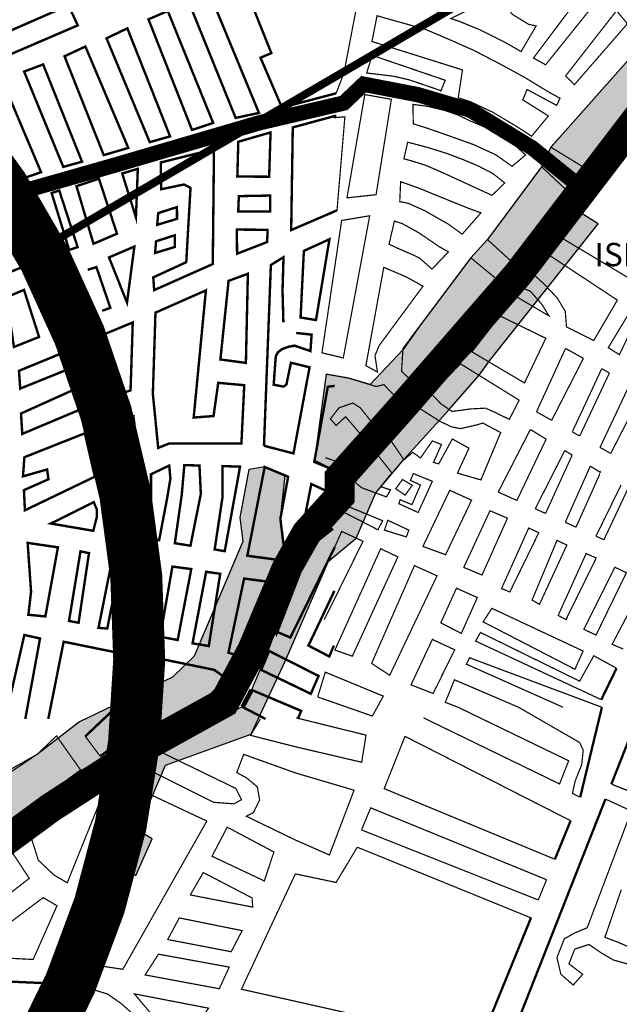
# Model space of a CAD drawing. Extents: x 344991 to 360232, y 6291065 to 6310422.
# Drawn here: x 355149 to 356048, y 6302659 to 6304135 of the extents above; entities that cross this region are included whole.
import ezdxf

# ---------------------------------------------------------------- set-up
doc = ezdxf.new("R2010")
doc.units = 0
doc.header["$LTSCALE"] = 4
doc.header["$MEASUREMENT"] = 0
doc.linetypes.add('DASHED', pattern=[0.75, 0.5, -0.25])
doc.layers.get('0').update_dxf_attribs({"linetype": 'CONTINUOUS'})
for name, color, linetype in [('C_GENERALES', 251, 'CONTINUOUS'), ('C_IMPORTANTES', 251, 'CONTINUOUS'), ('LUGAR_DE_INTERES', 251, 'CONTINUOUS'), ('PROYECTADO', 251, 'CONTINUOUS'), ('UEE4', 51, 'CONTINUOUS'), ('UVO', 51, 'CONTINUOUS'), ('V-COLECTORAS', 1, 'CONTINUOUS'), ('V-METROPOLITANAS', 1, 'CONTINUOUS')]:
    doc.layers.add(name, color=color, linetype=linetype)
doc.styles.add('ROMANS', font='ROMANS.shx')
pattern_1 = [(0, (0, 0), (1.5625, 3.125), [0, -3.125])]

msp = doc.modelspace()

# ---------------------------------------------------------------- hatches: boundary and pattern name
at = {"layer": 'UVO'}
h = msp.add_hatch(dxfattribs=at)
h.set_pattern_fill('DOTS', color=30, scale=50, style=0)
h.set_pattern_definition(pattern_1)
h.paths.add_polyline_path([(355608.690156174, 6303604.065189427), (355591.2922988725, 6303475.178581847), (355621.1525942543, 6303459.999557897), (355625.9442006049, 6303475.216724395), (355681.3819391418, 6303533.937188385), (355739.6630227023, 6303595.763017246), (355866.0378864335, 6303745.111434328), (355890.1843820906, 6303769.682963866), (355972.5747526316, 6303876.542850807), (355996.1813439308, 6303913.385792929), (356116.428310862, 6304069.474378146), (356093.6900324645, 6304097.650493003), (356088.0881083845, 6304104.592111606), (356042.0305877039, 6304052.718645249), (355983.7232703083, 6303987.048530517), (355945.7353071166, 6303944.263610672), (355931.7889847478, 6303915.054838515), (355850.6000129156, 6303805.800331914), (355825.6812946277, 6303778.38183514), (355750.1391861437, 6303677.860285654), (355723.7704722751, 6303640.516627311), (355674.5052553844, 6303588.289597042), (355642.4318687583, 6303598.092054134)])
h = msp.add_hatch(dxfattribs=at)
h.set_pattern_fill('DOTS', color=30, scale=50, style=0)
h.set_pattern_definition(pattern_1)
h.paths.add_polyline_path([(355223.9186464283, 6302772.972582927), (355252.7657304156, 6302763.909475092), (355298.4977968467, 6302863.684636369), (355322.9869641935, 6302852.298699268), (355347.9522532709, 6302907.418753874), (355324.6355635935, 6302920.71026622), (355347.7047899942, 6302971.041160149), (355367.7846826263, 6303017.960677803), (355496.3356168743, 6303064.237927134), (355547.9175109334, 6303174.659657422), (355611.9801887579, 6303323.510403918), (355653.7392001039, 6303358.17718421), (355683.1462444142, 6303425.874482813), (355724.9022862437, 6303476.303662097), (355793.2495484531, 6303551.037278561), (355837.9395125711, 6303602.266806006), (355853.5566337087, 6303623.936093581), (356016.7947307691, 6303829.238932068), (355991.206823432, 6303845.632997795), (355962.3658634257, 6303808.743546529), (355942.2267206062, 6303782.984281673), (355919.4418631073, 6303753.950036794), (355902.4159591054, 6303733.250893359), (355892.4171871603, 6303721.09494472), (355868.2883205406, 6303691.556789821), (355830.634829749, 6303643.155353644), (355785.9063620208, 6303595.663225805), (355729.4335945686, 6303536.739853176), (355679.0588238632, 6303483.199325221), (355649.5584971969, 6303451.088111848), (355634.3401729141, 6303413.356327951), (355623.3107751127, 6303403.023981571), (355615.4848245741, 6303371.727086809), (355581.7084852167, 6303342.301353236), (355532.8867834454, 6303219.639853375), (355521.2513539575, 6303188.616792977), (355496.879649125, 6303130.628928491), (355483.2259371179, 6303105.033253028), (355348.3127451338, 6303043.510996128), (355331.5174710715, 6303016.354608743), (355321.1060122105, 6302985.00947196), (355283.1860597003, 6302902.278257899), (355241.483390826, 6302811.294166486)])
h = msp.add_hatch(dxfattribs=at)
h.set_pattern_fill('DOTS', color=30, scale=50, style=0)
h.set_pattern_definition(pattern_1)
h.paths.add_polyline_path([(355087.8651678601, 6302897.710295631), (355240.8149358486, 6303009.920448001), (355346.5558476273, 6303069.09812898), (355412.5598848102, 6303099.22779299), (355460.93292946, 6303146.165563905), (355476.8622601352, 6303182.122352685), (355522.6565685489, 6303292.751654913), (355537.0352564153, 6303325.506466983), (355545.6141374112, 6303341.506281419), (355539.9754362872, 6303387.179760526), (355547.2654713117, 6303452.085238103), (355516.5043428586, 6303464.89314494), (355492.6621264666, 6303461.085836174), (355479.2928863891, 6303389.018717036), (355483.7315093653, 6303353.065870927), (355410.7922337786, 6303181.116049926), (355378.2154784912, 6303149.50587761), (355238.4904426156, 6303082.639347498), (355175.6577305387, 6303034.398452343), (355091.6008073546, 6302986.88232626), (355081.5417673136, 6302971.315483523), (355079.6286365751, 6302958.00412122), (355078.6720712061, 6302933.324734699), (355080.2831286698, 6302914.666675443)])

# ---------------------------------------------------------------- linework, layer by layer
at = {"color": 4, "linetype": 'DASHED', "ltscale": 40, "const_width": 78}
msp.add_lwpolyline([(352884.3019937865, 6303689.596616017, 414.2377083792581), (352889.1526024159, 6303700.886469398, 414.2377083792581)], format="xyb", dxfattribs=at)
at = {"layer": 'C_GENERALES'}
for points, const_width in [([(355623.6900097605, 6304025.148447153), (355542.3819533741, 6304003.630760899), (355510.1910114217, 6304078.464380102), (355526.4224153712, 6304085.391927199), (355498.6719505538, 6304154.707674592), (355481.9975058013, 6304151.354661239), (355470.0958187862, 6304187.422210219), (355542.9156161592, 6304221.969323711), (355546.0873855415, 6304222.805059767), (355548.0710000439, 6304223.217893244), (355553.2263839286, 6304224.466462777), (355556.4082224199, 6304224.496670109), (355561.1809801569, 6304224.547015654), (355565.5610426377, 6304224.194596833), (355568.3401167626, 6304224.61749942), (355571.1191908881, 6304225.050471109), (355573.4955006473, 6304225.866068954), (355578.2682583848, 6304225.916414498), (355591.0056814592, 6304225.251853297), (355598.1748871739, 6304224.134182177), (355604.5385641571, 6304223.801901577), (355610.509545883, 6304223.459551866), (355614.8896083633, 6304222.714437788), (355624.8781646398, 6304218.042371146)], 3.624879293999999), ([(355623.6900097605, 6304025.148447153), (355635.2754762635, 6304055.647818559), (355667.4007706949, 6304222.735359245), (355624.8781646398, 6304218.042371146)], 1.812439647), ([(355937.7617310721, 6304067.874631666), (356019.1972230473, 6304169.247840862), (356011.2007454531, 6304185.317167415), (355991.227993181, 6304173.355091598), (355919.5821517434, 6304077.961366002), (355937.7617310721, 6304067.874631666)], 1.812439647), ([(355795.5628561661, 6304137.183290653), (355866.8974149462, 6304172.372765864), (355877.2514910955, 6304156.715542255), (355887.9803666882, 6304143.422134462), (355912.0990174796, 6304128.660615144), (355923.5308625712, 6304125.996606915), (355909.5531370246, 6304102.277624571), (355901.0122298436, 6304087.651540514), (355875.3197742646, 6304102.400625328), (355839.372718559, 6304120.216495443), (355809.3709515677, 6304132.570678194), (355795.5628561661, 6304137.183290653)], 1.812439647), ([(355806.7313922566, 6304018.441853441), (355825.0369478466, 6304012.438601545), (355858.3368683071, 6303996.804961353), (355896.0057460992, 6303974.290966404), (355916.7816266663, 6303960.779616567), (355941.9089738618, 6303991.179625894), (355903.5514729627, 6304015.272063402), (355909.9857245312, 6304030.791135681), (355954.3750671345, 6304007.017149793), (355959.4059998005, 6304017.680744246), (355942.412991314, 6304026.98990206), (355905.9081832503, 6304049.143669816), (355868.5307215091, 6304069.535374418), (355830.4736695546, 6304089.247355525), (355796.2143232981, 6304104.529949934), (355757.0779264987, 6304121.194359396), (355695.9148072858, 6304138.18744656), (355684.9626576897, 6304141.424632383), (355677.3982790719, 6304102.804242567), (355813.0905482773, 6304060.200526962), (355806.7313922566, 6304018.441853441)], 1.812439647), ([(355980.8872757203, 6304037.917729701), (356060.4332273538, 6304129.439115847), (356044.1462969928, 6304148.984222042), (355967.7976929464, 6304051.192485752), (355980.8872757203, 6304037.917729701)], 1.812439647), ([(356116.428310862, 6304069.474378146), (356088.0881083845, 6304104.592111606), (355945.7353071166, 6303944.263610672), (355996.1813439308, 6303913.385792929)], 1.812439647), ([(355780.2955550434, 6304027.676404249), (355787.2440056825, 6304044.650760982), (355677.9564874328, 6304081.954437761), (355676.4106602764, 6304078.400942477), (355669.5088390236, 6304055.524817793), (355688.4131482315, 6304053.313324654), (355710.8657919825, 6304050.503116787), (355733.9718592403, 6304045.065328901), (355780.8487450856, 6304029.027791136), (355780.8487450856, 6304029.027791136)], 1.812439647), ([(355639.9027916862, 6303868.389917813), (355683.5416796643, 6303873.062938438), (355706.4137715381, 6304016.0753491), (355666.6161367577, 6304023.236950643), (355639.9027916862, 6303868.389917813)], 1.812439647), ([(355739.3624317034, 6303979.348952516), (355759.874740582, 6303972.821930709), (355786.9798958916, 6303963.498510511), (355829.7145544877, 6303948.191280858), (355863.0939998011, 6303932.910953621), (355887.4195538035, 6303915.595239672), (355907.745345138, 6303932.675289679), (355892.2888379312, 6303946.718296363), (355874.4933839224, 6303957.98849292), (355846.7838346779, 6303974.374086302), (355825.7165380599, 6303983.210491627), (355806.0084218691, 6303992.726620438), (355786.3003056783, 6303999.523855305), (355760.4758775662, 6304005.641366677), (355738.7389422022, 6304008.461232466), (355739.3624317034, 6303979.348952516)], 1.812439647), ([(355624.3042254185, 6303849.372008727), (355556.1967711276, 6303820.040693767), (355558.5932191054, 6303973.977234459), (355624.0323594714, 6303991.749212105)], 3.624879293999999), ([(355620.4064611637, 6303988.430907008), (355636.7429764518, 6303989.915436102), (355624.8618704564, 6303848.885108636)], 1.812439647), ([(355725.2181846384, 6303926.904924177), (355737.8366005722, 6303923.463339424), (355757.8504055061, 6303917.181124642), (355785.9868606342, 6303904.956934307), (355834.471499553, 6303882.636017635), (355857.4657604686, 6303872.076243825), (355876.5987637099, 6303890.72077274), (355858.7815493208, 6303904.745127672), (355837.0515833425, 6303915.984237973), (355814.2637384856, 6303925.606760497), (355789.846027196, 6303934.87495993), (355762.902345773, 6303943.300595785), (355741.0106046168, 6303949.198540887), (355730.9241091713, 6303951.738978971), (355725.2181846384, 6303926.904924177)], 1.812439647), ([(355973.4672194679, 6303875.70013842), (355931.7889847478, 6303915.054838515), (355850.6000129156, 6303805.800331914), (355890.1843820906, 6303769.682963866)], 1.812439647), ([(355719.036220284, 6303862.719532438), (355732.0418701633, 6303860.067958702), (355756.9194457169, 6303848.853717411), (355791.7016909606, 6303829.061265433), (355812.6758408016, 6303813.881425914), (355840.752528298, 6303845.974793923), (355822.6009266012, 6303852.520467482), (355798.5226879444, 6303862.167121243), (355748.3896287683, 6303882.625239212), (355720.3737695165, 6303892.634257909), (355719.036220284, 6303862.719532438)], 1.812439647), ([(355602.3719716747, 6303636.048974711), (355634.3234806387, 6303628.325623791), (355673.9540897984, 6303841.509127041), (355631.9076583628, 6303834.487833738), (355602.3719716747, 6303636.048974711)], 1.812439647), ([(355703.0148673799, 6303798.84987625), (355711.0037834516, 6303833.538862718), (355722.8384056175, 6303829.697609526), (355748.1311927484, 6303815.732318483), (355778.1982408796, 6303795.115660599), (355792.0312052876, 6303787.355438555), (355767.4458405524, 6303761.585267331), (355748.5885150171, 6303778.158133045), (355739.3429397799, 6303782.610919546), (355716.5928933273, 6303792.481713993), (355703.0148673799, 6303798.84987625)], 1.812439647), ([(355961.9422683848, 6303808.201741103), (356276.7394286995, 6303620.203997947)], 1.812439647), ([(355544.4964662958, 6303681.922723564), (355543.2176894334, 6303729.23746746), (355544.6877793694, 6303779.36149281), (355525.7175777306, 6303767.63098065), (355515.3866717431, 6303496.691391634)], 3.624879293999999), ([(355866.0378864335, 6303745.111434328), (355825.6812946277, 6303778.38183514), (355763.9014501471, 6303696.262007312), (355723.9198350587, 6303642.802013221), (355721.6617001485, 6303608.250503262), (355737.5413336808, 6303593.507891704)], 1.812439647), ([(355919.4418631073, 6303753.950036794), (355935.7623530559, 6303738.849298126), (355955.0139341615, 6303718.41716824), (355967.199578713, 6303698.51838146), (355969.0896305899, 6303674.892481463), (356009.9631972295, 6303654.42446558), (356045.369347367, 6303715.051765789), (355942.2750056953, 6303783.046041423)], 1.812439647), ([(355250.9920036821, 6303760.4315676), (355264.071776468, 6303764.539764141), (355284.9752470634, 6303703.510893576), (355272.7010030097, 6303699.010001789)], 3.624879293999999), ([(355668.2535423479, 6303616.789429691), (355695.0259513082, 6303764.160889781), (355709.8569729717, 6303757.936606995), (355728.5843222006, 6303749.867428673), (355753.8771093316, 6303735.902137631), (355688.0832978364, 6303646.850260573), (355681.9062064633, 6303631.849377076), (355685.6431106564, 6303607.089929298), (355668.2535423479, 6303616.789429691)], 1.812439647), ([(355237.8518162415, 6303684.732005018), (355250.9215199183, 6303689.635661171), (355229.6052158474, 6303751.852686604), (355218.5090575645, 6303747.371933039)], 3.624879293999999), ([(355892.4171871603, 6303721.09494472), (355942.6863386821, 6303691.535116858), (355932.7884266066, 6303707.850250584), (355915.1087864366, 6303728.251189822), (355902.6389622493, 6303733.52200813)], 1.812439647), ([(356031.7676312102, 6303643.770180606), (356067.9441564985, 6303703.595915023), (356170.5070141612, 6303641.803577512), (356140.2252673843, 6303581.860878212), (356121.18732536, 6303593.24655005), (356136.3437940664, 6303624.003870167), (356111.8664400353, 6303638.642591105), (356095.1380303926, 6303607.916461616), (356075.3297132182, 6303620.103699245), (356088.0892822254, 6303648.94287914), (356062.4095795157, 6303662.426037348), (356048.4632571468, 6303633.21726519), (356031.7676312102, 6303643.770180606)], 1.812439647), ([(355826.4515615547, 6303637.967862329), (355906.0918421134, 6303590.831120436), (355938.0858876849, 6303657.81636331), (355868.4558995854, 6303691.77220322)], 1.812439647), ([(355515.3866717431, 6303496.691391634), (355559.650475566, 6303485.222676317), (355583.7659919804, 6303614.318724724), (355555.8644905257, 6303621.195926276), (355549.0376345225, 6303588.511597972), (355547.8595487517, 6303587.303304883), (355545.0905437352, 6303585.682178306), (355543.1069292328, 6303585.662040085), (355529.9566726831, 6303588.310215794), (355532.7357468086, 6303626.522485018), (355533.0982347376, 6303630.499783128), (355533.873556142, 6303632.493466747), (355535.0415728039, 6303634.497219468), (355535.4342680606, 6303634.899983834), (355536.2095894651, 6303636.893667445), (355538.9785944815, 6303638.917558378), (355540.1566802518, 6303639.723087111), (355542.1302256451, 6303641.334144576), (355544.1138401481, 6303642.14974242), (355546.0873855415, 6303642.965340263), (355550.8500741694, 6303644.606605052), (355553.2263839286, 6303645.422202895), (355554.8173031742, 6303645.442341108), (355557.9890725565, 6303646.268008062), (355559.9726870589, 6303646.288146283), (355560.768146682, 6303646.69091064), (355561.5636063046, 6303646.700979752), (355585.1152526067, 6303638.595346889), (355586.8471393802, 6303663.264664308), (355563.7486029901, 6303665.812148918)], 3.624879293999999), ([(355924.1051885406, 6303547.621442297), (355967.6642521005, 6303642.683287584)], 1.812439647), ([(355967.6642521005, 6303642.683287584), (355994.4629068877, 6303627.652808118)], 1.812439647), ([(355946.8911565482, 6303534.844806333), (355994.4629068877, 6303627.652808118)], 1.812439647), ([(355765.9894515132, 6303574.882031749), (355781.2301118255, 6303559.105465244), (355797.5249548698, 6303548.16736226), (355825.9056659713, 6303551.928768398), (355847.551044481, 6303553.071838099), (355861.5815480268, 6303546.896343877), (355883.3859820068, 6303536.242058894), (355898.1104771849, 6303565.042250498), (355809.2473668991, 6303620.017100955)], 1.812439647), ([(355977.7905752686, 6303517.518764958), (356021.9509122437, 6303612.235694704)], 1.812439647), ([(356021.9509122437, 6303612.235694704), (356033.4663378202, 6303605.777073216)], 1.812439647), ([(355714.2900438888, 6303568.794289945), (355695.235153418, 6303588.278878865), (355683.8468290871, 6303585.434570336), (355642.4318687583, 6303598.092054134), (355608.690156174, 6303604.065189427)], 1.812439647), ([(355988.9409884569, 6303511.266462217), (356033.4663378202, 6303605.777073216)], 1.812439647), ([(355621.1525942543, 6303459.999557897), (355590.7942301675, 6303472.41476948), (355611.113692432, 6303585.16865374), (355621.4445984201, 6303586.467568818)], 3.624879293999999), ([(356019.3763848958, 6303494.200609214), (356063.9558652027, 6303588.676505345)], 1.812439647), ([(356035.4693293044, 6303485.176911284), (356083.0917039173, 6303577.943846067)], 1.812439647), ([(355678.1621050162, 6303530.526692958), (355660.0981047571, 6303553.375397217), (355648.6289561571, 6303560.760819811), (355627.8319979819, 6303553.513941103), (355614.9786707631, 6303536.886406186), (355623.7123127392, 6303527.118516024), (355637.7739711805, 6303540.214316052), (355661.374071716, 6303512.744562393)], 1.812439647), ([(355702.684543089, 6303508.830041087), (355725.32165288, 6303475.689716836), (355738.51629771, 6303486.828965879), (355750.1421038981, 6303478.342346196), (355767.9480996786, 6303503.936274661), (355781.6012133076, 6303498.55454856), (355769.6666030617, 6303471.664699515), (355777.4873194498, 6303469.543820168), (355797.8851563985, 6303506.880519702), (355822.7710909816, 6303493.01997158), (355805.5171359055, 6303455.620890778), (355840.6986631626, 6303445.487455863), (355870.4127739178, 6303516.449337039), (355843.5697108233, 6303530.741858691), (355835.2624372959, 6303528.154712882), (355810.3796050072, 6303522.35820164), (355796.6719077665, 6303524.989031107), (355778.7583378335, 6303533.600413324), (355746.2846471696, 6303554.322148084)], 1.812439647), ([(355924.1051885406, 6303547.621442297), (355946.8911565482, 6303534.844806333)], 1.812439647), ([(355866.6777792005, 6303427.280677194), (355914.9292725926, 6303521.069994868)], 1.812439647), ([(355914.9292725926, 6303521.069994868), (355938.5829456458, 6303506.592662653)], 1.812439647), ([(355894.6704071919, 6303414.650741797), (355938.5829456458, 6303506.592662653)], 1.812439647), ([(355977.7905752686, 6303517.518764958), (355988.9409884569, 6303511.266462217)], 1.812439647), ([(356019.3763848958, 6303494.200609214), (356035.4693293044, 6303485.176911284)], 1.812439647), ([(355623.8378905791, 6303472.98568999), (355607.7153340196, 6303478.85293312)], 1.812439647), ([(355649.3460447955, 6303450.856856633), (355653.4661432417, 6303440.553466304), (355661.9792581921, 6303433.701168833), (355699.0555326906, 6303419.991878515), (355705.1608479896, 6303430.485514958), (355690.3209809994, 6303435.497648797), (355707.2396367476, 6303455.998364539), (355682.5754449382, 6303487.027180111)], 1.812439647), ([(355922.2380827582, 6303402.212539809), (355966.5000670563, 6303489.505868556)], 1.812439647), ([(355937.7193019401, 6303395.227600839), (355977.6004242963, 6303482.711847219)], 1.812439647), ([(355966.5000670563, 6303489.505868556), (355977.6004242963, 6303482.711847219)], 1.812439647), ([(355545.6141374112, 6303341.506281419), (355539.9754362872, 6303387.179760526), (355551.655602901, 6303450.141900036), (355547.2654713117, 6303452.085238103), (355516.5043428586, 6303464.89314494), (355490.4354192694, 6303331.789591091), (355537.0352564153, 6303325.506466983)], 3.624879293999999), ([(355967.2611850554, 6303381.898660265), (356004.7479701907, 6303466.096075128)], 1.812439647), ([(356004.7479701907, 6303466.096075128), (356020.1456371108, 6303456.671866932)], 1.812439647), ([(355983.3964262541, 6303374.618634462), (356020.1456371108, 6303456.671866932), (356020.1806456244, 6303456.079191878)], 1.812439647), ([(355575.4086313858, 6303383.172255084), (355586.3638221415, 6303439.357884132), (355618.3332436926, 6303424.576431907)], 3.624879293999999), ([(356013.2726052772, 6303361.138863618), (356050.962519065, 6303437.810261938)], 1.812439647), ([(356060.9762356761, 6303431.681323664), (356025.2659768453, 6303355.727599331)], 1.812439647), ([(355623.3107751127, 6303403.023981571), (355686.3583679906, 6303370.714927354), (355693.3120350283, 6303384.336850346), (355644.1779808138, 6303404.575631824), (355636.7248201859, 6303417.395763521)], 1.812439647), ([(355866.6777792005, 6303427.280677194), (355894.6704071919, 6303414.650741797)], 1.812439647), ([(355922.2380827582, 6303402.212539809), (355937.7193019401, 6303395.227600839)], 1.812439647), ([(355967.2611850554, 6303381.898660265), (355983.3964262541, 6303374.618634462)], 1.812439647), ([(355605.8247525212, 6303236.01481742), (355663.925402905, 6303353.462002147), (355631.9813294261, 6303368.248878595), (355606.4089173711, 6303311.048605464)], 1.812439647), ([(356013.2726052772, 6303361.138863618), (356025.2659768453, 6303355.727599331)], 1.812439647), ([(355533.7627959414, 6303218.099279676), (355554.9280633748, 6303209.167979859), (355621.5452895116, 6303344.678050796)], 3.624879293999999), ([(355522.6565685489, 6303292.751654913), (355485.6223850957, 6303297.544550866), (355462.1110152302, 6303186.341309416), (355476.8622601352, 6303182.122352685)], 3.624879293999999), ([(356054.3082816866, 6303191.8467752), (356037.4889327742, 6303199.015367473), (356086.5108013172, 6303292.003119366), (356101.6223291794, 6303284.463162344)], 1.812439647), ([(355621.0216958356, 6303279.047597364), (355582.0945198619, 6303197.12532532), (355613.2886200086, 6303180.74288473), (355620.2765817583, 6303197.115256209)], 3.624879293999999), ([(355127.2929977746, 6303087.120307849), (355156.01009707, 6303213.014379556), (355179.5214669355, 6303207.697889926), (355157.4399105698, 6303087.120307849)], 3.624879293999999), ([(356021.2953754486, 6303115.991011221), (355832.7592211311, 6303203.863918168), (355840.0902780849, 6303216.692073039), (355988.8226542417, 6303143.761995713), (356010.0220569764, 6303181.869070391), (356044.0146148703, 6303163.180333517)], 1.812439647), ([(355191.9366785175, 6303087.120307849), (355214.9647311436, 6303202.884855751), (355320.9723122747, 6303181.306754841), (355303.7742738467, 6303114.316971666), (355247.4442444233, 6303060.98805141)], 3.624879293999999), ([(355509.6875559638, 6303161.37998783), (355585.6287771732, 6303124.778776072), (355597.2787364598, 6303151.542468191), (355521.7302105077, 6303189.744668313)], 3.624879293999999), ([(355460.93292946, 6303146.165563905), (355440.895402251, 6303160.675150196), (355357.9964266195, 6303177.712082876), (355345.0878286892, 6303118.727241475), (355340.0532741142, 6303105.546777594), (355321.6066661514, 6303087.120307849)], 3.624879293999999), ([(355964.0148368599, 6303104.605153034), (355819.0967167731, 6303169.145555081), (355823.6144958178, 6303178.884411684), (356022.2248060697, 6303104.605153034)], 1.812439647), ([(355677.9871533442, 6303091.399059059), (355694.3082677092, 6303121.299707634), (355607.3509568218, 6303157.228300912), (355595.9539595457, 6303120.05708809)], 1.812439647), ([(355806.5765249346, 6303104.605153034), (355787.2976126716, 6303111.984943054), (355801.1291825155, 6303145.773115965), (355897.1489466242, 6303104.605153034)], 1.812439647), ([(355496.879649125, 6303130.628928491), (355571.179605543, 6303099.173031508), (355566.2759493873, 6303087.120307849)], 3.624879293999999), ([(355483.2259371179, 6303105.033253028), (355517.7327741752, 6303087.120307849)], 3.624879293999999), ([(355595.9539595457, 6303120.05708809), (355677.9871533442, 6303091.399059059)], 1.812439647), ([(355754.6044261992, 6303088.79077306), (355958.7051625396, 6302989.650324371), (355972.3890818745, 6303024.358543607), (355806.5765249346, 6303104.605153034)], 1.812439647), ([(355897.1489466242, 6303104.605153034), (355988.6708313696, 6303051.847211592), (355994.2189105117, 6303040.267736065), (355991.9332227345, 6303018.790326244), (355982.045357549, 6302993.879350213), (355978.0680594352, 6302975.583778889), (355989.6072585206, 6302969.602728049)], 1.812439647), ([(356036.4084778502, 6302989.448942183), (356074.6811617292, 6302974.15396539), (356105.7060108028, 6303104.605153034)], 1.812439647), ([(355510.0931218466, 6303087.120307849), (355495.2915313964, 6303062.501335983), (355562.4726276448, 6303045.414057749)], 1.812439647), ([(355562.4726276448, 6303045.414057749), (355661.9785849978, 6303022.183616031), (355668.3844135042, 6303062.844397537), (355563.563112166, 6303088.79077306)], 1.812439647), ([(355240.8149358486, 6303009.920448001), (355204.1935858696, 6303061.695807251), (355175.6577305387, 6303034.398452343), (355137.8381565714, 6303008.923606192), (355091.6008073546, 6302986.88232626), (355081.5417673136, 6302971.315483523), (355079.6286365751, 6302958.00412122), (355078.6720712061, 6302933.324734699), (355080.2831286698, 6302914.666675443), (355087.8651678601, 6302897.710295631)], 1.812439647), ([(355269.7636246548, 6303031.166268302), (355247.4442444233, 6303060.98805141)], 1.812439647), ([(355726.8840625787, 6303061.01010092), (355695.7201697598, 6302982.612017075), (355951.6769243526, 6302876.715196144)], 1.812439647), ([(355726.8840625787, 6303061.01010092), (355975.2789162006, 6302934.511882667)], 1.812439647), ([(355562.4726276448, 6303006.215015827), (355484.9404871903, 6303033.995687977), (355474.6196503113, 6303006.698333071), (355489.4111716525, 6302998.673253075), (355505.3102950006, 6302985.361890783), (355508.9150360764, 6302965.445192882), (355499.5910410031, 6302946.626027881), (355488.9479926319, 6302941.198778051), (355562.4726276448, 6302905.584338983)], 1.812439647), ([(355164.4608811637, 6302915.089578021), (355176.9667147283, 6302875.276320443), (355200.7600196499, 6302852.882621699), (355220.3444369461, 6302841.514597462), (355286.5891060442, 6303005.761905916)], 1.812439647), ([(355562.4726276448, 6303006.215015827), (355650.4998005673, 6302980.255845532), (355613.5219294554, 6302883.067792918), (355562.4726276448, 6302905.584338983)], 1.812439647), ([(356027.5275235795, 6302966.924345017), (356066.4546995538, 6302949.112090928), (356000.1294775827, 6302774.020351923), (355980.5249220672, 6302765.844235294), (355965.7837462719, 6302757.386183609), (355954.7681408619, 6302729.212816204), (355960.6585697143, 6302704.301840163), (355979.2562143144, 6302688.191265526), (355993.3932435614, 6302704.311909273), (355972.7918462402, 6302719.969374008), (355981.5318329826, 6302742.010653931), (356002.777653289, 6302749.018753904), (356019.6534802241, 6302737.318449066), (356039.3486577216, 6302725.688628005), (356071.5093923468, 6302716.797604621), (356081.0448387117, 6302643.061518318), (356040.7684021118, 6302637.191227687), (356002.0627465393, 6302633.385104423), (355943.5712914869, 6302628.269996971), (355894.6152827999, 6302629.860916224)], 1.812439647), ([(355661.7067190508, 6302920.70713402), (355675.4208457133, 6302953.804295791), (355939.1811598976, 6302846.095035217)], 1.812439647), ([(355072.0868738216, 6302846.518944714), (355091.0671445695, 6302817.268182631), (355092.9702061989, 6302793.746743655), (355163.4136938122, 6302848.049449302), (355134.112586186, 6302892.554911745)], 1.812439647), ([(355562.4726276448, 6302854.795752432), (355623.5366816102, 6302841.957119288), (355655.4840095965, 6302895.081251234), (355655.4840095965, 6302895.081251234)], 1.812439647), ([(355562.4726276448, 6302854.795752432), (355481.5471974068, 6302681.858802783), (355562.4726276448, 6302663.79482097)], 1.812439647), ([(355926.8062247523, 6302815.787016678), (355939.1811598976, 6302846.095035217)], 1.812439647), ([(356072.1034697868, 6302741.064157675), (356046.7695911654, 6302752.150246846), (356026.7622712841, 6302759.732286042), (356051.2402756281, 6302831.092062581)], 1.812439647), ([(355041.2552616046, 6302543.901938315), (355040.8323590201, 6302524.47862677), (355030.5820059056, 6302500.816220261), (355038.194252423, 6302497.010097007), (355054.9089736117, 6302520.521466872), (355081.0081045285, 6302547.063638591), (355100.2703103325, 6302557.968483796), (355136.1062697974, 6302567.292478879), (355174.2681934757, 6302572.115582155), (355185.686563252, 6302594.126654754), (355217.0014927083, 6302582.094069326), (355164.2695680902, 6302468.292997712), (355212.9637799397, 6302455.464952652), (355253.6832573422, 6302556.981711107), (355280.5879169906, 6302547.073707702), (355245.2755512017, 6302434.098303041), (355268.9681650317, 6302425.076381236), (355290.8986847606, 6302410.012993954), (355366.3666578398, 6302599.412937062), (355338.6464003496, 6302627.153332769), (355301.7229770969, 6302659.958490384), (355281.000750466, 6302674.588905976), (355247.228958377, 6302685.050710382), (355216.1154111032, 6302689.682500591)], 1.812439647), ([(355562.4726276448, 6302663.79482097), (355747.6667038645, 6302622.117771285)], 1.812439647)]:
    msp.add_lwpolyline(points, dxfattribs=dict(at, const_width=const_width))
for points, const_width in [([(355402.350852425, 6304162.460888634), (355434.03833892, 6304174.322299215), (355507.8650472077, 6303995.726510224), (355472.9453766756, 6303988.204885685)], 3.624879293999999), ([(354998.1566729257, 6304059.272658067), (355010.3906405427, 6304029.971550439), (355236.0796530313, 6304126.947140664), (355222.244697059, 6304157.033638802)], 3.624879293999999), ([(355342.1677870353, 6304135.989200681), (355371.0761994054, 6304148.615863552), (355439.2138610234, 6303980.703399367), (355407.5062363097, 6303970.030143672)], 3.624879293999999), ([(355279.2358548478, 6304107.503690897), (355310.4903696493, 6304122.546939965), (355374.6003876076, 6303960.545042855), (355344.0708486648, 6303951.885608982)], 3.624879293999999), ([(355216.2737153332, 6304080.609100356), (355247.5382992437, 6304095.249585059), (355311.9403213672, 6303943.195967787), (355275.0672436598, 6303932.482435648)], 3.624879293999999), ([(355155.667747359, 6304057.711946147), (355184.1834644718, 6304068.354994519), (355242.5540902145, 6303922.604639576), (355214.4008610314, 6303914.750734436)], 3.624879293999999), ([(355145.8100895013, 6303894.562170591), (355181.082178854, 6303906.856552863), (355123.1948703505, 6304043.856851954), (355091.5174529646, 6304030.41459124)], 3.624879293999999), ([(355475.4425157451, 6303900.341839244), (355523.1600240069, 6303900.039765967), (355525.264467819, 6303966.47574814), (355476.8924674623, 6303952.449479093)], 3.624879293999999), ([(355349.3369927501, 6303749.113888917), (355398.8165951131, 6303771.890213815), (355405.2205485325, 6303883.314975665), (355395.6246875128, 6303888.379737573), (355361.0977122373, 6303881.27094651), (355360.6848787625, 6303921.4265538), (355440.4120850123, 6303941.3432517), (355438.6097144744, 6303769.121208795), (355350.7265298131, 6303730.032927082)], 3.624879293999999), ([(355302.78750115, 6303904.923283908), (355326.1881108143, 6303911.931383871), (355323.3486220339, 6303839.121655611)], 3.624879293999999), ([(355234.1866605108, 6303885.922874941), (355267.8778997269, 6303897.008964113), (355294.9738724495, 6303814.573167503), (355259.7319904245, 6303799.489641999)], 3.624879293999999), ([(355196.9108184376, 6303875.602038058), (355223.2415388648, 6303790.367029105), (355235.9185472848, 6303794.475225637), (355208.3996719778, 6303879.297401122)], 3.624879293999999), ([(355110.0043373641, 6303856.81308039), (355126.6485747889, 6303862.552472599), (355155.8791986512, 6303765.808471886), (355122.2181667629, 6303751.943308592), (355111.9476754297, 6303822.62845482)], 3.624879293999999), ([(355152.8685350154, 6303865.603412675), (355172.3119847839, 6303869.782092972), (355199.4784412709, 6303780.972550266), (355179.2697392071, 6303773.61203148)], 3.624879293999999), ([(355476.7716381527, 6303847.861642351), (355477.7282035216, 6303870.929971416), (355524.650252161, 6303871.816053016), (355524.4992155236, 6303847.952264339)], 3.624879293999999), ([(355356.697511539, 6303845.424917941), (355355.2878362579, 6303827.914737128), (355385.0219155776, 6303836.966866256), (355384.8406716131, 6303854.466977958)], 3.624879293999999), ([(355474.6671943406, 6303820.795876955), (355520.8038524658, 6303820.473665466), (355520.1896368072, 6303802.168025032), (355475.0397513786, 6303784.607498675)], 3.624879293999999), ([(355353.5458803748, 6303803.245419709), (355352.1362050937, 6303785.725169785), (355381.870284414, 6303794.787368025), (355381.6890404489, 6303812.277410615)], 3.624879293999999), ([(355593.3819912189, 6303685.205253141), (355570.2733857198, 6303688.950961749), (355575.2173183123, 6303788.816386295), (355613.6108315014, 6303806.316497996)], 3.624879293999999), ([(355309.9567068648, 6303711.324522281), (355283.011770779, 6303779.049350422), (355321.0226578205, 6303795.351238135)], 3.624879293999999), ([(355462.3325356315, 6303743.908159486), (355491.2510171106, 6303754.551207858), (355488.2604916929, 6303620.893852999), (355450.0280842501, 6303626.069375106)], 3.624879293999999), ([(355140.4231161062, 6303644.757641685), (355129.3168887138, 6303719.410016922), (355155.4562960668, 6303730.415553227), (355178.0513769995, 6303659.8512363)], 3.624879293999999), ([(355205.3688701233, 6303671.672370448), (355185.6334161897, 6303734.704993725), (355192.7623454677, 6303737.554551612), (355216.4650284068, 6303675.760428757)], 3.624879293999999), ([(355356.7377879758, 6303493.469276712), (355372.9792610343, 6303500.004128544), (355481.5443958896, 6303499.923575676), (355485.8136981693, 6303587.464410627), (355446.805969322, 6303591.038944371), (355439.7575929175, 6303541.257268731), (355409.9630989424, 6303538.961511854), (355428.2788084864, 6303729.640231826), (355352.6597987697, 6303696.251065879), (355348.7429153101, 6303574.515536257)], 3.624879293999999), ([(355289.9191796564, 6303571.132315582), (355315.283265605, 6303579.741403909), (355318.6161407337, 6303681.580373853), (355253.6703867161, 6303654.665645091)], 3.624879293999999), ([(355149.8175949428, 6303582.409717831), (355147.9548097501, 6303609.042511538), (355222.4058028055, 6303639.632465133), (355231.8002816421, 6303615.466603168)], 3.624879293999999), ([(355150.9956807137, 6303545.043253774), (355244.0241801505, 6303586.960955172), (355257.4362335383, 6303558.465376277), (355152.8987423431, 6303514.443231069)], 3.624879293999999), ([(355281.2295384599, 6303527.29141434), (355319.6633280852, 6303540.814227931), (355327.0339159832, 6303481.628004353), (355297.3501822086, 6303467.803117483)], 3.624879293999999), ([(355155.3656740849, 6303430.154718371), (355192.1783371368, 6303446.436467872), (355190.043685997, 6303461.137367231), (355153.9559988037, 6303450.816530348), (355156.0503735067, 6303479.473214988), (355246.7529087302, 6303515.399796435), (355261.735743145, 6303450.333213114), (355156.865971348, 6303399.94739092)], 3.624879293999999), ([(355346.0041176214, 6303453.988299734), (355346.02425584, 6303413.419858968), (355340.6372824445, 6303357.294644565), (355358.1575323654, 6303355.089509657), (355369.8578371978, 6303416.450660822), (355375.103843065, 6303447.52393166), (355373.3115416362, 6303466.997588751)], 3.624879293999999), ([(355395.9771063333, 6303467.621873517), (355392.0602228737, 6303423.045927318), (355381.6689022309, 6303350.558410547), (355405.1802720963, 6303346.822771049), (355420.6766310781, 6303424.536155473), (355418.6527401389, 6303467.068072516)], 3.624879293999999), ([(355441.418995927, 6303341.234415474), (355456.5629360888, 6303338.606377986), (355479.5205049505, 6303465.305978417), (355453.2602682872, 6303466.232336461), (355453.3307520517, 6303420.498442698)], 3.624879293999999), ([(355713.059540965, 6303432.294487951), (355727.0198655812, 6303422.582126618), (355737.6595174104, 6303437.418123402), (355723.1428809686, 6303446.055556691)], 1.812439647), ([(355717.7238824572, 6303409.792960048), (355746.5552646983, 6303396.640405802), (355767.9262159268, 6303443.393155639), (355739.4566282838, 6303454.965971286), (355734.9310515807, 6303444.834129444), (355750.1249155107, 6303437.849271769), (355737.2671758845, 6303408.36493869), (355719.6118072396, 6303415.824540167)], 1.812439647), ([(355293.7655793515, 6303429.188083894), (355298.8706176904, 6303397.027349267), (355294.4301405554, 6303365.168687917), (355307.9730923618, 6303363.31597184), (355313.9440740883, 6303439.337745921)], 3.624879293999999), ([(355787.7578422319, 6303333.313606435), (355826.7289478174, 6303415.099728007), (355793.9989038705, 6303429.90219977), (355753.8020566296, 6303345.78155977)], 1.812439647), ([(355195.6421106848, 6303380.060900353), (355259.3896407135, 6303369.186262471), (355264.7464067814, 6303389.918558214), (355264.6255774712, 6303401.447688187), (355260.1448238993, 6303412.141082102)], 3.624879293999999), ([(355842.3879894381, 6303302.853088696), (355880.5509515578, 6303388.087941933), (355854.3267907447, 6303399.219670104), (355815.0378665849, 6303314.302546599)], 1.812439647), ([(355728.923919706, 6303360.035093131), (355732.6635259415, 6303370.182530288), (355701.1124376967, 6303384.961609074), (355696.1003038531, 6303370.121742086)], 1.812439647), ([(355884.1499010313, 6303277.540809982), (355927.5842020499, 6303366.314891524), (355912.3903381199, 6303373.29974919), (355871.6462603965, 6303282.498496884)], 1.812439647), ([(355187.5364778191, 6303240.784982586), (355206.35564282, 6303344.375977528), (355160.943960554, 6303351.071935114), (355166.07920622, 6303277.950064464), (355162.0616316694, 6303243.302259874)], 3.624879293999999), ([(355647.9267032032, 6303181.191009458), (355716.1409577219, 6303330.016957529), (355690.4378620359, 6303342.32116003), (355621.7682410126, 6303190.359127749)], 1.812439647), ([(355928.5993230717, 6303258.967541344), (355969.675712686, 6303347.788408839), (355954.8748339901, 6303354.765468854), (355917.4418149411, 6303265.324310038)], 1.812439647), ([(355240.2180568916, 6303338.364719365), (355252.9756181845, 6303335.706474544), (355237.3483607841, 6303231.350227314), (355222.9998802454, 6303233.988333912)], 3.624879293999999), ([(355288.4289515018, 6303329.715354604), (355267.2536149593, 6303223.707773473), (355280.3837332909, 6303222.650517007), (355301.1764436857, 6303327.852569414)], 3.624879293999999), ([(355968.3257644345, 6303236.064584302), (356013.716554175, 6303328.436967395), (355998.514892586, 6303335.028839832), (355956.5745559157, 6303242.293715312)], 1.812439647), ([(355316.2297618649, 6303217.454856688), (355337.757517228, 6303212.50085499), (355353.3444981923, 6303320.441705075), (355338.2307653576, 6303321.478823319)], 3.624879293999999), ([(355359.64776052, 6303210.346065626), (355385.9482736195, 6303205.442409473), (355406.3281505394, 6303311.832616757), (355378.054092046, 6303315.527979811)], 3.624879293999999), ([(355703.9707407965, 6303152.559180211), (355774.9436896126, 6303301.723529896), (355741.0424876224, 6303316.942379874), (355676.8048713976, 6303170.396366627)], 1.812439647), ([(355995.0824134926, 6303221.479500151), (356041.7463706306, 6303314.514037997), (356058.8817677546, 6303306.311236332), (356013.3889686598, 6303212.860320273)], 1.812439647), ([(355408.2714886051, 6303200.498476885), (355428.6412964154, 6303307.694212893), (355449.7562183031, 6303304.723825695), (355432.5783180931, 6303196.380211242)], 3.624879293999999), ([(355811.3633677025, 6303215.296375957), (355835.3914463825, 6303269.140796006), (355804.0588898651, 6303283.061384712), (355780.6216429021, 6303231.238815137)], 1.812439647), ([(355843.946849202, 6303232.734288702), (355857.3208401847, 6303252.912198143), (355994.0422225783, 6303188.869523382), (355981.7068294398, 6303161.594486761)], 1.812439647), ([(355735.9226119344, 6303138.165288991), (355767.9400504823, 6303206.329487572), (355801.44046958, 6303190.725450027), (355769.0846294091, 6303125.319945741)], 1.812439647), ([(355348.3127451338, 6303043.510996128), (355331.5174710715, 6303016.354608743), (355440.0221912721, 6302962.122386863), (355470.3302098137, 6302959.826629975), (355481.8089942442, 6302966.049339437), (355473.270389685, 6302982.834544384)], 1.812439647), ([(355202.8141179162, 6302726.928135336), (355303.6864533807, 6302711.733849633), (355429.681216175, 6302934.009434121), (355321.1060122105, 6302985.00947196)], 1.812439647), ([(355530.2615474744, 6302887.651255592), (355460.240962445, 6302924.836475682), (355437.414292002, 6302881.21709484), (355515.9332051538, 6302844.243326048)], 1.812439647), ([(355497.5570809549, 6302818.748341675), (355424.3143809981, 6302856.809574264), (355404.9514841025, 6302823.23916436), (355498.4633007787, 6302804.963731249)], 1.812439647), ([(355115.8270839697, 6302729.274237769), (355111.7591638726, 6302764.58660356), (355184.2265424251, 6302819.241728029), (355204.9991146018, 6302807.037967736), (355169.2034315736, 6302726.464956314)], 1.812439647), ([(355466.2018750618, 6302738.074639164), (355482.6950758499, 6302769.68157279), (355388.3877995506, 6302788.792741957), (355371.0689318129, 6302756.380279598)], 1.812439647), ([(355448.3694827571, 6302682.60391686), (355463.2616951899, 6302715.056655653), (355357.2239067316, 6302734.429621655), (355337.0957575407, 6302703.295936161)], 1.812439647), ([(355393.9358786926, 6302601.225376706), (355366.2156212024, 6302628.965772422), (355342.7747351014, 6302648.922746756), (355321.0858739919, 6302674.911117465), (355432.3394609902, 6302653.403500321)], 1.812439647)]:
    msp.add_lwpolyline(points, close=True, dxfattribs=dict(at, const_width=const_width))
at = {"layer": 'C_IMPORTANTES'}
for points, const_width in [([(356270.4584623659, 6304101.735144317), (356144.231922472, 6304041.361986438), (355961.9422683848, 6303808.201741103)], 3.5241882025), ([(355996.1813439308, 6303913.385792929), (356116.428310862, 6304069.474378146)], 3.5241882025), ([(355890.1843820906, 6303769.682963866), (355892.7881977514, 6303772.332612682), (355973.4672194679, 6303875.70013842)], 3.5241882025), ([(355942.2750056953, 6303783.046041423), (355921.1642134885, 6303756.043974226), (355919.4418631073, 6303753.950036794)], 3.5241882025), ([(355737.5413336808, 6303593.507891704), (355740.6996421728, 6303596.864831425), (355865.5037704002, 6303744.567916623), (355866.0378864335, 6303745.111434328)], 3.5241882025), ([(355902.6389622493, 6303733.52200813), (355892.4171871603, 6303721.09494472)], 3.5241882025), ([(355868.4558995848, 6303691.77220322), (355827.2359633304, 6303638.786302792), (355826.4515615547, 6303637.967862329)], 3.5241882025), ([(355809.2473668991, 6303620.017100955), (355765.9894515132, 6303574.882031749)], 3.5241882025), ([(355678.1621050162, 6303530.526692958), (355714.1933876308, 6303568.691554813), (355714.2900438888, 6303568.794289945)], 3.5241882025), ([(355746.2846471696, 6303554.322148084), (355702.684543089, 6303508.830041087)], 3.5241882025), ([(355623.8378905791, 6303472.98568999), (355661.374071716, 6303512.744562393)], 3.5241882025), ([(355682.5754449382, 6303487.027180111), (355649.3460447955, 6303450.856856633)], 3.5241882025), ([(355575.4086313858, 6303383.172255084), (355618.3332436926, 6303424.576431907)], 7.048376404999999), ([(355636.7248201859, 6303415.911234427), (355623.3107751127, 6303401.539452476)], 3.5241882025), ([(355617.9405484358, 6303373.667016045), (355583.2323291954, 6303346.248831827), (355533.7627959414, 6303218.099279676), (355532.8867834454, 6303219.639853375)], 7.048376404999999), ([(355537.0352564153, 6303325.506466983), (355545.6141374112, 6303341.506281419)], 7.048376404999999), ([(355476.8622601352, 6303182.122352685), (355522.6565685489, 6303292.751654913)], 7.048376404999999), ([(355521.7302105077, 6303189.744668313), (355509.6875559638, 6303161.37998783)], 7.048376404999999), ([(356021.2953754486, 6303115.991011221), (356043.4289041683, 6303161.549210037), (356044.0146148703, 6303163.180333517)], 3.5241882025), ([(356021.2953754486, 6303115.991011221), (356043.4289041683, 6303161.549210037), (356044.0146148703, 6303163.180333517)], 3.5241882025), ([(355346.5558476273, 6303069.09812898), (355412.5598848102, 6303099.22779299), (355460.93292946, 6303146.165563905)], 7.048376404999999), ([(355496.879649125, 6303130.628928491), (355483.2259371179, 6303105.033253028)], 7.048376404999999), ([(356022.2248060697, 6303104.605153034), (355989.6072585206, 6302969.602728049)], 3.5241882025), ([(355269.7636246548, 6303031.166268302), (355309.8286099626, 6303060.557997918), (355322.2941670899, 6303087.120307849)], 3.5241882025), ([(356075.5838375564, 6303088.79077306), (356036.4084778502, 6302989.448942183)], 3.5241882025), ([(355087.8651678601, 6302897.710295631), (355240.8149358486, 6303009.920448001)], 3.5241882025), ([(355164.4608811637, 6302915.089578021), (355286.5891060442, 6303005.761905916)], 3.5241882025), ([(356027.5275235795, 6302966.924345017), (355894.6152827999, 6302629.860916224)], 3.5241882025), ([(355975.2789162006, 6302934.511882667), (355951.6769243526, 6302876.715196144)], 3.5241882025), ([(355915.8711722154, 6302789.003186338), (355850.5125847229, 6302628.904350849)], 3.5241882025), ([(354892.6050032228, 6302703.879944493), (355216.1154111032, 6302689.682500591)], 3.5241882025)]:
    msp.add_lwpolyline(points, dxfattribs=dict(at, const_width=const_width))
at = {"layer": 'LUGAR_DE_INTERES'}
msp.add_lwpolyline([(354755.9571229481, 6302661.428580317), (354760.1257341367, 6302626.670015535), (354775.3602962805, 6302583.825956103), (354792.4375053988, 6302550.658310556), (354817.4290343093, 6302509.2138573), (355013.8370773891, 6302505.770221969), (355028.3164563465, 6302526.371619291), (355025.708557077, 6302554.776576198), (355016.2838709122, 6302585.749155947), (355185.8073925617, 6302635.822835752), (355216.1154111032, 6302689.682500591)], dxfattribs=at)
at = {"layer": 'PROYECTADO'}
for points in [[(355661.7067190508, 6302920.70713402), (355926.8062247523, 6302815.787016678)], [(355655.4840095965, 6302895.081251234), (355915.8711722154, 6302789.003186338)]]:
    msp.add_lwpolyline(points, dxfattribs=at)
at = {"layer": 'UEE4', "const_width": 12}
msp.add_lwpolyline([(355179.1854393521, 6303790.84873309), (356323.0292276675, 6304459.707999427), (356086.7983375051, 6304491.901486577), (356323.0292276675, 6304481.170324194), (356247.8648667359, 6304245.084523221)], dxfattribs=at)
at = {"layer": 'UVO', "color": 30}
for points in [[(355608.690156174, 6303604.065189427), (355591.2922988725, 6303475.178581847), (355621.1525942543, 6303459.999557897), (355625.9442006049, 6303475.216724395), (355681.3819391418, 6303533.937188385), (355739.6630227023, 6303595.763017246), (355866.0378864335, 6303745.111434328), (355890.1843820906, 6303769.682963866), (355972.5747526316, 6303876.542850807), (355996.1813439308, 6303913.385792929), (356116.428310862, 6304069.474378146), (356093.6900324645, 6304097.650493003), (356088.0881083845, 6304104.592111606), (356042.0305877039, 6304052.718645249), (355983.7232703083, 6303987.048530517), (355945.7353071166, 6303944.263610672), (355931.7889847478, 6303915.054838515), (355850.6000129156, 6303805.800331914), (355825.6812946277, 6303778.38183514), (355750.1391861437, 6303677.860285654), (355723.7704722751, 6303640.516627311), (355674.5052553844, 6303588.289597042), (355642.4318687583, 6303598.092054134)], [(355223.9186464283, 6302772.972582927), (355252.7657304156, 6302763.909475092), (355298.4977968467, 6302863.684636369), (355322.9869641935, 6302852.298699268), (355347.9522532709, 6302907.418753874), (355324.6355635935, 6302920.71026622), (355347.7047899942, 6302971.041160149), (355367.7846826263, 6303017.960677803), (355496.3356168743, 6303064.237927134), (355547.9175109334, 6303174.659657422), (355611.9801887579, 6303323.510403918), (355653.7392001039, 6303358.17718421), (355683.1462444142, 6303425.874482813), (355724.9022862437, 6303476.303662097), (355793.2495484531, 6303551.037278561), (355837.9395125711, 6303602.266806006), (355853.5566337087, 6303623.936093581), (356016.7947307691, 6303829.238932068), (355991.206823432, 6303845.632997795), (355962.3658634257, 6303808.743546529), (355942.2267206062, 6303782.984281673), (355919.4418631073, 6303753.950036794), (355902.4159591054, 6303733.250893359), (355892.4171871603, 6303721.09494472), (355868.2883205406, 6303691.556789821), (355830.634829749, 6303643.155353644), (355785.9063620208, 6303595.663225805), (355729.4335945686, 6303536.739853176), (355679.0588238632, 6303483.199325221), (355649.5584971969, 6303451.088111848), (355634.3401729141, 6303413.356327951), (355623.3107751127, 6303403.023981571), (355615.4848245741, 6303371.727086809), (355581.7084852167, 6303342.301353236), (355532.8867834454, 6303219.639853375), (355521.2513539575, 6303188.616792977), (355496.879649125, 6303130.628928491), (355483.2259371179, 6303105.033253028), (355348.3127451338, 6303043.510996128), (355331.5174710715, 6303016.354608743), (355321.1060122105, 6302985.00947196), (355283.1860597003, 6302902.278257899), (355241.483390826, 6302811.294166486)], [(355087.8651678601, 6302897.710295631), (355240.8149358486, 6303009.920448001), (355346.5558476273, 6303069.09812898), (355412.5598848102, 6303099.22779299), (355460.93292946, 6303146.165563905), (355476.8622601352, 6303182.122352685), (355522.6565685489, 6303292.751654913), (355537.0352564153, 6303325.506466983), (355545.6141374112, 6303341.506281419), (355539.9754362872, 6303387.179760526), (355547.2654713117, 6303452.085238103), (355516.5043428586, 6303464.89314494), (355492.6621264666, 6303461.085836174), (355479.2928863891, 6303389.018717036), (355483.7315093653, 6303353.065870927), (355410.7922337786, 6303181.116049926), (355378.2154784912, 6303149.50587761), (355238.4904426156, 6303082.639347498), (355175.6577305387, 6303034.398452343), (355091.6008073546, 6302986.88232626), (355081.5417673136, 6302971.315483523), (355079.6286365751, 6302958.00412122), (355078.6720712061, 6302933.324734699), (355080.2831286698, 6302914.666675443)]]:
    msp.add_lwpolyline(points, close=True, dxfattribs=at)
at = {"layer": 'V-COLECTORAS', "const_width": 23}
msp.add_lwpolyline([(355108.1187312018, 6303865.218452061), (355289.5237719966, 6303916.791211347), (355508.4610090764, 6303980.866555739), (355635.1317406012, 6304010.560025831), (355664.8446461635, 6304038.690659743), (355746.1640721278, 6304023.062506608), (355825.1952659645, 6303999.668476525), (355917.4615900723, 6303943.407208701), (355997.4395336421, 6303878.602882114)], dxfattribs=at)
at = {"layer": 'V-METROPOLITANAS', "const_width": 45}
msp.add_lwpolyline([(356414.4600026353, 6304193.87490226), (356166.9816904526, 6304073.749978704), (356108.6475948553, 6304031.352834198), (355896.5234594542, 6303754.005405838), (355719.7531307193, 6303550.852820759), (355628.9747067298, 6303448.960454801), (355628.9747067298, 6303420.695691797), (355579.4789702701, 6303365.932793279), (355549.5717523408, 6303313.113122588), (355498.1647707995, 6303191.044971204), (355455.7399067077, 6303111.55045826), (355340.8392022828, 6303047.954847904), (355195.8877066745, 6302954.328059861), (354963.8578321478, 6302784.101908388)], dxfattribs=at)

# ---------------------------------------------------------------- texts
at = {"layer": 'LUGAR_DE_INTERES', "style": 'ROMANS'}
msp.add_text('ISRAELITA', height=35, dxfattribs=at).set_placement((356011.0953736572, 6303765.844986442))

doc.saveas('drawing.dxf')
